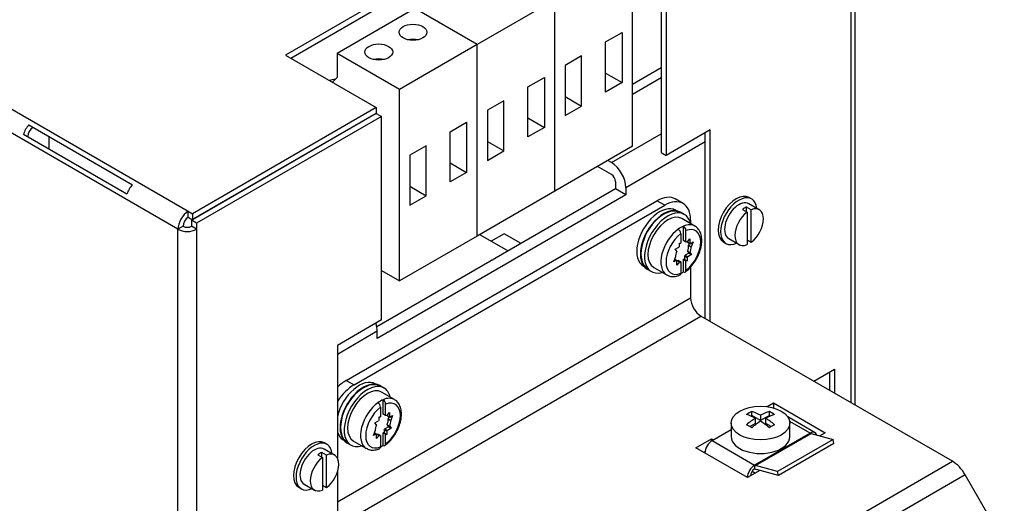
# Model space of a CAD drawing. Units: inches. Extents: x 10 to 415, y 2 to 294.
# Drawn here: x 307 to 375, y 177 to 210 of the extents above; entities that cross this region are included whole.
import ezdxf
from ezdxf.xclip import XClip

# ---------------------------------------------------------------- set-up
doc = ezdxf.new("R2010")
doc.units = ezdxf.units.IN
doc.header["$XCLIPFRAME"] = 2
for name, color, linetype in [('$DDT_AUDIT_GENERATED_(1E8A)', 7, 'Continuous'), ('29MH-2-5A-206-VO', 7, 'Continuous'), ('29MH2_5A-216-VOR', 7, 'Continuous'), ('29MH2_5A-220-VOR', 7, 'Continuous'), ('3_1MH-A-211-', 7, 'Continuous'), ('3_1MH_17A-204', 7, 'Continuous'), ('3_1MH_17A-246', 7, 'Continuous'), ('3_1MH_17A-250', 7, 'Continuous'), ('3_1MH_17A-304', 7, 'Continuous'), ('CURVED_SPRING_WA', 7, 'Continuous'), ('LISCHR-DIN7985-M', 7, 'Continuous'), ('M3X10', 7, 'Continuous'), ('M4X9-DIN_6900-5', 7, 'Continuous'), ('Standard', 7, 'Continuous'), ('WASHER_DIN_6908-', 7, 'Continuous')]:
    doc.layers.add(name, color=color, linetype=linetype)

# ---------------------------------------------------------------- blocks, each defined once
blk = doc.blocks.new('SE1')
at = {"layer": '$DDT_AUDIT_GENERATED_(1E8A)', "color": 7, "linetype": 'Continuous', "ltscale": 25.4}
for p, q in [((357.274, 197.807), (357.098, 197.909)), ((355.348, 194.878), (355.524, 194.776)), ((328.283, 181.069), (328.106, 181.171)), ((326.356, 178.14), (326.533, 178.038))]:
    blk.add_line(p, q, dxfattribs=at)
for centre, start_param, end_param in [((356.223, 196.393), 3.141593, 6.283185), ((356.399, 196.291), 2.474646, 6.283185), ((356.399, 196.291), 0, 0.666946), ((327.231, 179.655), 3.141593, 6.283185), ((327.408, 179.553), 2.474646, 6.283185), ((327.408, 179.553), 0, 0.666946)]:
    blk.add_ellipse(centre, major_axis=(-0.875, -1.516), ratio=0.57735, start_param=start_param, end_param=end_param, dxfattribs=at)
at = {"layer": '29MH-2-5A-206-VO', "color": 7, "linetype": 'Continuous', "ltscale": 25.4}
for p, q in [((349.134, 201.405), (349.134, 214.469)), ((343.831, 211.407), (338.527, 208.345)), ((343.831, 198.343), (343.831, 211.407)), ((343.831, 198.343), (343.831, 211.407)), ((334.285, 210.794), (328.981, 207.732)), ((338.527, 208.345), (334.285, 210.794)), ((338.527, 208.345), (334.285, 210.794)), ((347.308, 208.515), (348.427, 209.161)), ((348.427, 209.161), (348.427, 205.747)), ((347.308, 205.101), (347.308, 208.515)), ((333.224, 205.283), (328.981, 207.732)), ((328.981, 207.732), (328.981, 206.099)), ((338.527, 208.345), (333.224, 205.283)), ((338.527, 195.281), (338.527, 208.345)), ((338.527, 195.281), (338.527, 208.345)), ((345.657, 207.562), (344.538, 206.916)), ((345.657, 204.148), (345.657, 207.562)), ((344.538, 206.916), (344.538, 203.502)), ((347.308, 206.393), (348.427, 205.747)), ((328.981, 206.099), (328.66, 205.775)), ((342.004, 205.453), (343.123, 206.099)), ((343.123, 206.099), (343.123, 202.685)), ((348.427, 205.747), (347.308, 205.101)), ((333.224, 192.219), (333.224, 205.283)), ((342.004, 202.039), (342.004, 205.453)), ((340.354, 204.5), (339.234, 203.854)), ((340.354, 201.086), (340.354, 204.5)), ((344.538, 204.794), (345.657, 204.148)), ((339.234, 203.854), (339.234, 200.44)), ((344.538, 203.502), (345.657, 204.148)), ((336.701, 202.391), (337.82, 203.038)), ((337.82, 203.038), (337.82, 199.623)), ((342.004, 203.331), (343.123, 202.685)), ((336.701, 198.977), (336.701, 202.391)), ((343.123, 202.685), (342.004, 202.039)), ((339.234, 201.732), (340.354, 201.086)), ((327.744, 201.383), (327.744, 201.385)), ((335.05, 201.438), (333.931, 200.792)), ((335.05, 198.024), (335.05, 201.438)), ((339.234, 200.44), (340.354, 201.086)), ((349.134, 201.405), (343.831, 198.343)), ((333.931, 200.792), (333.931, 197.378)), ((336.701, 200.269), (337.82, 199.623)), ((337.82, 199.623), (336.701, 198.977)), ((333.931, 198.67), (335.05, 198.024)), ((343.831, 198.343), (338.527, 195.281)), ((333.931, 197.378), (335.05, 198.024)), ((338.527, 195.281), (333.224, 192.219)), ((332.004, 192.923), (333.224, 192.219))]:
    blk.add_line(p, q, dxfattribs=at)
for centre in [(334.155, 209.177), (331.821, 207.829)]:
    blk.add_ellipse(centre, major_axis=(0.95, 0), ratio=0.57735, dxfattribs=at)
for centre in [(334.155, 208.156), (331.821, 206.809)]:
    blk.add_ellipse(centre, major_axis=(-0.95, 0), ratio=0.57735, start_param=4.337105, end_param=5.087673, dxfattribs=at)
at = {"layer": '29MH2_5A-216-VOR', "color": 7, "linetype": 'Continuous', "ltscale": 25.4}
for p, q in [((361.611, 181.866), (359.747, 182.943)), ((361.261, 181.832), (359.875, 182.632)), ((354.579, 181.321), (355.884, 182.075)), ((361.261, 181.832), (357.478, 179.648)), ((357.551, 179.616), (361.334, 181.801)), ((361.334, 181.801), (362.835, 181.398)), ((354.579, 181.321), (357.478, 179.648)), ((362.835, 181.398), (359.052, 179.214)), ((362.89, 181.13), (359.107, 178.946)), ((362.89, 181.13), (362.835, 181.398)), ((357.478, 179.648), (357.478, 179.403)), ((359.052, 179.214), (357.551, 179.616)), ((359.107, 178.946), (357.606, 179.348)), ((359.107, 178.946), (359.052, 179.214))]:
    blk.add_line(p, q, dxfattribs=at)
for centre, major_axis, start_param, end_param in [((361.261, 181.26), (-0.35, -0.606), 2.636122, 3.926991), ((361.261, 182.158), (0.2, -0.346), 5.497787, 5.759587), ((354.579, 180.75), (-0.35, -0.606), 3.926991, 5.462682), ((357.478, 179.076), (0.35, 0.606), 0.785398, 2.321089), ((357.478, 179.974), (0.2, -0.346), 5.497787, 5.759587), ((357.478, 179.076), (0.2, 0.346), 0.785398, 2.356194), ((357.478, 179.974), (0.35, -0.606), 5.497787, 5.759587)]:
    blk.add_ellipse(centre, major_axis=major_axis, ratio=0.57735, start_param=start_param, end_param=end_param, dxfattribs=at)
at = {"layer": '29MH2_5A-220-VOR', "color": 7, "linetype": 'Continuous', "ltscale": 25.4}
for p, q in [((329.6, 185.434), (350.813, 197.682)), ((351.344, 197.376), (350.813, 197.682)), ((352.594, 197.5), (352.063, 197.806)), ((330.13, 185.128), (351.344, 197.376)), ((353.111, 196.355), (353.111, 196.128)), ((353.111, 193.172), (353.111, 191.048)), ((353.111, 191.048), (328.999, 177.127)), ((329.07, 175.534), (353.818, 189.823)), ((370.984, 179.913), (353.818, 189.823)), ((329.6, 185.434), (330.13, 185.128)), ((358.325, 183.648), (358.768, 183.904)), ((358.768, 183.904), (362.304, 181.862)), ((358.768, 183.904), (358.768, 183.558)), ((362.304, 181.862), (361.923, 181.643)), ((353.465, 180.842), (354.526, 181.454)), ((357, 178.8), (353.465, 180.842)), ((354.526, 181.454), (354.667, 181.372)), ((354.526, 181.454), (354.526, 181.287)), ((353.995, 180.536), (354.095, 180.593)), ((346.235, 165.624), (370.984, 179.913)), ((371.859, 178.989), (347.11, 164.701)), ((357.84, 179.285), (357, 178.8)), ((357.306, 179.236), (357.531, 179.107)), ((374.526, 174.368), (371.859, 178.989))]:
    blk.add_line(p, q, dxfattribs=at)
for centre, major_axis, start_param, end_param in [((350.813, 195.641), (-1.25, -2.165), 3.141593, 3.926991), ((351.344, 195.335), (-1.25, -2.165), 2.356194, 3.926991), ((353.818, 190.64), (0.5, -0.866), 3.926991, 5.497787), ((329.6, 183.393), (-1.25, -2.165), 3.926991, 4.273908), ((330.13, 183.087), (1.25, 2.165), 0.785398, 1.479896), ((370.984, 178.484), (-0.875, 1.516), 4.712389, 5.497787)]:
    blk.add_ellipse(centre, major_axis=major_axis, ratio=0.57735, start_param=start_param, end_param=end_param, dxfattribs=at)
at = {"layer": '3_1MH-A-211-', "color": 7, "linetype": 'Continuous', "ltscale": 25.4}
blk.add_ellipse((328.893, 205.549), major_axis=(0.722, 0), ratio=0.57735, start_param=1.632751, end_param=2.200973, dxfattribs=at)
at = {"layer": '3_1MH_17A-204', "color": 7, "linetype": 'Continuous', "ltscale": 25.4}
for p, q in [((338.704, 195.383), (340.649, 194.26)), ((340.383, 195.434), (339.5, 194.924)), ((341.532, 194.771), (340.383, 195.434))]:
    blk.add_line(p, q, dxfattribs=at)
at = {"layer": '3_1MH_17A-246', "color": 7, "linetype": 'Continuous', "ltscale": 25.4}
for p, q in [((351.096, 206.742), (349.134, 205.61)), ((349.134, 204.956), (351.096, 206.089)), ((347.702, 200.292), (351.096, 202.252)), ((354.101, 201.701), (348.692, 198.577)), ((347.702, 200.292), (347.454, 200.435)), ((347.702, 199.476), (346.747, 200.027)), ((347.985, 198.986), (347.985, 198.496)), ((347.985, 198.496), (331.689, 189.087)), ((348.692, 198.088), (347.985, 198.496)), ((348.692, 198.577), (348.692, 198.088)), ((348.692, 198.088), (331.721, 188.29)), ((320.513, 197.21), (320.514, 197.209)), ((319.594, 196.678), (319.595, 196.68)), ((331.721, 188.779), (328.999, 187.208)), ((331.721, 188.29), (331.721, 188.779))]:
    blk.add_line(p, q, dxfattribs=at)
for centre, major_axis, start_param, end_param in [((347.702, 199.149), (-0.7, 1.212), 3.926991, 5.497787), ((347.702, 199.149), (-0.2, 0.346), 3.926991, 5.497787), ((330.731, 189.351), (0.7, -1.212), 0.785398, 1.236294)]:
    blk.add_ellipse(centre, major_axis=major_axis, ratio=0.57735, start_param=start_param, end_param=end_param, dxfattribs=at)
at = {"layer": '3_1MH_17A-250', "color": 7, "linetype": 'Continuous', "ltscale": 25.4}
for p, q in [((233.009, 246.506), (318.817, 196.965)), ((318.11, 195.74), (232.302, 245.281)), ((364.335, 183.751), (364.335, 221.909)), ((364.071, 183.904), (364.071, 221.541)), ((344.909, 218.847), (325.463, 207.62)), ((325.817, 207.416), (344.909, 218.439)), ((351.096, 214.866), (351.096, 200.986)), ((351.45, 214.662), (351.45, 200.782)), ((325.463, 207.62), (331.65, 204.048)), ((331.65, 204.048), (319.099, 196.802)), ((331.65, 204.048), (331.65, 203.64)), ((331.651, 203.639), (319.029, 196.352)), ((331.65, 203.64), (319.099, 196.394)), ((332.004, 203.435), (319.382, 196.148)), ((331.651, 203.639), (332.004, 203.435)), ((332.004, 189.555), (332.004, 203.435)), ((307.934, 202.864), (315.005, 198.782)), ((308.232, 202.693), (308.21, 202.68)), ((354.455, 202.517), (351.45, 200.782)), ((354.455, 189.456), (354.455, 202.517)), ((314.63, 198.132), (307.559, 202.215)), ((307.857, 202.068), (307.857, 202.043)), ((354.101, 189.66), (354.101, 202.313)), ((351.096, 200.986), (351.45, 200.782)), ((318.817, 196.965), (319.099, 196.802)), ((318.817, 196.557), (318.817, 196.965)), ((318.817, 196.557), (319.099, 196.394)), ((319.029, 196.352), (319.029, 195.944)), ((319.382, 196.148), (319.029, 196.352)), ((319.099, 196.802), (319.099, 196.394)), ((318.463, 195.944), (318.11, 195.74)), ((318.11, 113.886), (318.11, 195.74)), ((319.382, 195.74), (319.029, 195.944)), ((319.382, 196.148), (319.382, 195.74)), ((319.382, 195.74), (319.382, 113.886)), ((332.004, 189.555), (328.999, 187.82)), ((328.999, 187.82), (328.999, 180.123)), ((361.528, 185.372), (362.94, 186.187)), ((362.587, 185.983), (362.587, 184.761)), ((362.94, 186.187), (362.94, 184.557)), ((328.999, 179.187), (328.999, 170.265))]:
    blk.add_line(p, q, dxfattribs=at)
for centre, major_axis, start_param, end_param in [((308.21, 202.272), (-0.5, -0.866), 4.327992, 5.096786), ((308.21, 202.272), (-0.25, -0.433), 3.926991, 5.497787), ((315.281, 198.19), (0.5, 0.866), 1.1864, 1.955193), ((318.817, 196.148), (-0.5, -0.866), 3.926991, 5.497787), ((318.817, 196.148), (-0.25, -0.433), 3.926991, 5.497787), ((318.746, 196.108), (0.9, 0), 3.926991, 5.497787), ((318.746, 196.108), (0.4, 0), 3.926991, 5.497787)]:
    blk.add_ellipse(centre, major_axis=major_axis, ratio=0.57735, start_param=start_param, end_param=end_param, dxfattribs=at)
at = {"layer": '3_1MH_17A-304', "color": 7, "linetype": 'Continuous', "ltscale": 25.4}
blk.add_line((309.288, 202.083), (309.288, 201.217), dxfattribs=at)
at = {"layer": 'CURVED_SPRING_WA', "color": 7, "linetype": 'Continuous', "ltscale": 25.4}
for p, q in [((352.681, 196.752), (352.398, 196.916)), ((350.148, 193.019), (350.431, 192.855)), ((332.175, 184.913), (331.892, 185.076)), ((329.642, 181.179), (329.925, 181.016))]:
    blk.add_line(p, q, dxfattribs=at)
for centre, start_param, end_param in [((351.273, 194.967), 0, 3.141593), ((351.556, 194.804), 0, 3.685766), ((351.556, 194.804), 5.739012, 6.283185), ((330.767, 183.128), 0, 3.141593), ((331.05, 182.965), 0, 3.685766), ((331.05, 182.965), 5.739012, 6.283185)]:
    blk.add_ellipse(centre, major_axis=(1.125, 1.949), ratio=0.57735, start_param=start_param, end_param=end_param, dxfattribs=at)
at = {"layer": 'LISCHR-DIN7985-M', "color": 7, "linetype": 'Continuous', "ltscale": 25.4}
for p, q in [((357.283, 183.046), (357.208, 183.003)), ((357.283, 183.046), (357.283, 183.308)), ((357.884, 182.699), (357.283, 183.046)), ((357.531, 182.495), (357.531, 182.852)), ((357.884, 183.056), (357.884, 182.699)), ((358.485, 183.046), (357.884, 182.699)), ((358.238, 182.495), (358.238, 182.852)), ((358.485, 183.046), (358.485, 183.308)), ((358.561, 183.003), (358.485, 183.046)), ((355.884, 182.522), (355.884, 181.597)), ((357.531, 182.495), (357.161, 182.282)), ((358.608, 182.282), (358.238, 182.495)), ((359.884, 181.597), (359.884, 182.522))]:
    blk.add_line(p, q, dxfattribs=at)
blk.add_ellipse((357.884, 182.522), major_axis=(2, 0), ratio=0.57735, dxfattribs=at)
for centre, major_axis, start_param, end_param in [((357.106, 179.229), (2.439, 4.224), 0.73412, 0.836676), ((357.708, 178.678), (-2.497, 4.325), 5.547871, 5.719884), ((357.708, 178.882), (2.497, 4.325), 0.835482, 1.007495), ((358.061, 178.882), (-2.497, 4.325), 5.547871, 5.719884), ((357.708, 178.882), (2.497, 4.325), 0.563301, 0.735315), ((358.061, 178.678), (2.497, 4.325), 0.563301, 0.735315), ((358.061, 178.882), (-2.497, 4.325), 5.27569, 5.447704), ((358.662, 179.229), (-2.439, 4.224), 5.446509, 5.549065), ((357.106, 178.331), (-2.439, 4.224), 5.446509, 5.549065), ((358.061, 178.678), (2.497, 4.325), 0.835482, 1.007495), ((357.708, 178.678), (-2.497, 4.325), 5.27569, 5.447704), ((358.662, 178.331), (2.439, 4.224), 0.73412, 0.836676), ((357.884, 181.597), (-2, 0), 0, 3.141593)]:
    blk.add_ellipse(centre, major_axis=major_axis, ratio=0.57735, start_param=start_param, end_param=end_param, dxfattribs=at)
at = {"layer": 'M3X10', "color": 7, "linetype": 'Continuous', "ltscale": 25.4}
for p, q in [((356.647, 197.096), (356.965, 196.912)), ((356.93, 196.933), (356.93, 197.259)), ((357.248, 197.075), (356.93, 197.259)), ((357.794, 197.074), (357.087, 197.482)), ((357.248, 194.854), (357.248, 197.075)), ((356.965, 196.912), (356.965, 194.691)), ((355.712, 195.1), (356.419, 194.692)), ((356.965, 195.017), (357.248, 194.854)), ((327.655, 180.358), (327.974, 180.174)), ((327.938, 180.194), (327.938, 180.521)), ((328.257, 180.337), (327.938, 180.521)), ((327.974, 180.174), (327.974, 177.952)), ((328.803, 180.336), (328.096, 180.744)), ((328.257, 178.116), (328.257, 180.337)), ((326.721, 178.362), (327.428, 177.954)), ((327.974, 178.279), (328.257, 178.116))]:
    blk.add_line(p, q, dxfattribs=at)
for centre, major_axis, start_param, end_param in [((356.399, 196.291), (0.687, 1.191), 0, 3.141593), ((356.788, 196.067), (0.687, 1.191), 0.639426, 0.931371), ((357.106, 195.883), (-0.687, -1.191), 0.931371, 3.781018), ((357.106, 195.883), (0.687, 1.191), 0.931371, 3.781018), ((327.408, 179.553), (0.687, 1.191), 0, 3.141593), ((328.115, 179.145), (0.687, 1.191), 0.931371, 3.781018), ((327.797, 179.329), (0.687, 1.191), 0.639426, 0.931371), ((328.115, 179.145), (-0.687, -1.191), 0.931371, 3.781018)]:
    blk.add_ellipse(centre, major_axis=major_axis, ratio=0.57735, start_param=start_param, end_param=end_param, dxfattribs=at)
at = {"layer": 'M4X9-DIN_6900-5', "color": 7, "linetype": 'Continuous', "ltscale": 25.4}
for p, q in [((353.402, 195.961), (352.518, 196.471)), ((352.616, 194.973), (352.616, 195.954)), ((352.793, 194.871), (352.793, 195.646)), ((352.44, 195.442), (352.44, 194.789)), ((352.793, 194.871), (352.616, 194.973)), ((352.888, 194.874), (353.053, 195.086)), ((353.053, 195.086), (353.053, 194.791)), ((352.06, 194.374), (352.315, 194.522)), ((352.161, 194.242), (352.06, 194.374)), ((352.353, 194.797), (352.44, 194.789)), ((352.357, 194.576), (352.353, 194.797)), ((352.894, 194.883), (353.053, 194.791)), ((352.902, 194.86), (353.079, 194.758)), ((353.023, 194.79), (352.968, 194.648)), ((352.968, 194.648), (353.145, 194.546)), ((353.079, 194.758), (353.273, 194.875)), ((353.273, 194.875), (353.145, 194.546)), ((351.96, 193.508), (352.088, 193.837)), ((352.154, 193.625), (351.96, 193.508)), ((352.033, 193.695), (352.154, 193.625)), ((352.168, 193.611), (352.166, 193.608)), ((352.168, 193.611), (352.345, 193.509)), ((352.44, 193.512), (352.263, 193.614)), ((352.616, 192.837), (352.616, 193.696)), ((352.703, 193.688), (352.616, 193.696)), ((352.616, 193.696), (352.793, 193.594)), ((352.698, 193.909), (352.703, 193.688)), ((352.698, 193.909), (352.875, 193.806)), ((352.703, 193.688), (352.88, 193.586)), ((352.996, 194.111), (352.741, 193.963)), ((352.741, 193.963), (352.918, 193.861)), ((352.875, 193.806), (352.88, 193.586)), ((352.895, 194.243), (352.996, 194.111)), ((352.895, 194.243), (353.072, 194.141)), ((353.173, 194.009), (352.918, 193.861)), ((352.996, 194.111), (353.173, 194.009)), ((353.072, 194.141), (353.173, 194.009)), ((350.593, 193.137), (351.477, 192.626)), ((352.18, 193.297), (352.18, 193.592)), ((352.345, 193.509), (352.18, 193.297)), ((352.44, 193.512), (352.44, 192.737)), ((352.793, 192.941), (352.793, 193.594)), ((352.88, 193.586), (352.793, 193.594)), ((332.896, 184.121), (332.012, 184.632)), ((331.933, 183.602), (331.933, 182.95)), ((332.11, 183.134), (332.11, 184.115)), ((332.287, 183.032), (332.287, 183.807)), ((331.847, 182.958), (331.933, 182.95)), ((331.851, 182.737), (331.847, 182.958)), ((332.287, 183.032), (332.11, 183.134)), ((332.382, 183.035), (332.547, 183.247)), ((332.388, 183.044), (332.547, 182.952)), ((332.396, 183.02), (332.573, 182.918)), ((332.517, 182.951), (332.462, 182.809)), ((332.547, 183.247), (332.547, 182.952)), ((332.573, 182.918), (332.766, 183.035)), ((332.766, 183.035), (332.639, 182.707)), ((331.554, 182.535), (331.809, 182.682)), ((331.655, 182.403), (331.554, 182.535)), ((332.49, 182.271), (332.235, 182.124)), ((332.389, 182.404), (332.49, 182.271)), ((332.389, 182.404), (332.566, 182.302)), ((332.462, 182.809), (332.639, 182.707)), ((332.49, 182.271), (332.667, 182.169)), ((332.566, 182.302), (332.667, 182.169)), ((331.454, 181.669), (331.582, 181.998)), ((331.647, 181.786), (331.454, 181.669)), ((331.527, 181.856), (331.647, 181.786)), ((331.662, 181.771), (331.66, 181.769)), ((331.662, 181.771), (331.839, 181.669)), ((331.674, 181.458), (331.674, 181.752)), ((331.839, 181.669), (331.674, 181.458)), ((331.933, 181.673), (331.757, 181.775)), ((331.933, 181.673), (331.933, 180.898)), ((332.11, 180.998), (332.11, 181.856)), ((332.197, 181.849), (332.11, 181.856)), ((332.11, 181.856), (332.287, 181.754)), ((332.192, 182.069), (332.197, 181.849)), ((332.192, 182.069), (332.369, 181.967)), ((332.197, 181.849), (332.374, 181.747)), ((332.235, 182.124), (332.411, 182.022)), ((332.287, 181.102), (332.287, 181.754)), ((332.374, 181.747), (332.287, 181.754)), ((332.369, 181.967), (332.374, 181.747)), ((332.667, 182.169), (332.411, 182.022)), ((330.087, 181.297), (330.971, 180.787))]:
    blk.add_line(p, q, dxfattribs=at)
for centre, start, end in [((352.048, 195.422), 2.92286, 56.75336), ((352.401, 195.626), 2.92299, 56.75323), ((331.542, 183.582), 2.92286, 56.75336), ((331.895, 183.787), 2.92299, 56.75323)]:
    blk.add_arc(centre, 0.392, start, end, dxfattribs=at)
for centre, major_axis, start_param, end_param in [((351.556, 194.804), (-0.962, -1.667), 3.141593, 6.283185), ((352.44, 194.293), (0.962, 1.667), 0.915636, 3.135843), ((352.44, 194.293), (0.962, 1.667), 0.65516, 0.915636), ((352.44, 194.293), (-0.962, -1.667), 3.141593, 3.796753), ((352.616, 194.191), (-0.837, -1.451), 0.935212, 3.777177), ((352.616, 194.191), (0.837, 1.451), 0.935212, 3.777177), ((352.616, 194.191), (0.375, 0.65), 1.295394, 1.38938), ((352.616, 194.191), (0.375, 0.65), 0.248197, 0.445561), ((352.44, 194.293), (0.375, 0.65), 6.007783, 6.054336), ((352.44, 194.293), (0.375, 0.65), 4.960586, 5.57817), ((352.616, 194.191), (0.375, 0.65), 6.007783, 6.101769), ((352.616, 194.191), (0.375, 0.65), 4.960586, 5.57817), ((352.616, 194.191), (-0.375, -0.65), 4.960586, 5.57817), ((352.616, 194.191), (-0.375, -0.65), 6.007783, 6.101769), ((352.44, 194.293), (-0.375, -0.65), 0.248197, 0.445561), ((352.44, 194.293), (-0.375, -0.65), 1.295394, 1.38938), ((352.616, 194.191), (-0.375, -0.65), 1.295394, 1.38938), ((352.616, 194.191), (-0.375, -0.65), 0.248197, 0.445561), ((352.44, 194.293), (-0.962, -1.667), 0.785168, 0.915636), ((331.05, 182.965), (-0.962, -1.667), 3.141593, 6.283185), ((331.933, 182.454), (-0.962, -1.667), 3.141593, 3.796753), ((331.933, 182.454), (0.962, 1.667), 0.915636, 3.135843), ((332.11, 182.352), (0.837, 1.451), 0.935212, 3.777177), ((331.933, 182.454), (0.962, 1.667), 0.65516, 0.915636), ((332.11, 182.352), (-0.837, -1.451), 0.935212, 3.777177), ((332.11, 182.352), (0.375, 0.65), 0.248197, 0.445561), ((331.933, 182.454), (0.375, 0.65), 6.007783, 6.054336), ((332.11, 182.352), (0.375, 0.65), 6.007783, 6.101769), ((332.11, 182.352), (-0.375, -0.65), 4.960586, 5.57817), ((332.11, 182.352), (0.375, 0.65), 1.295394, 1.38938), ((331.933, 182.454), (0.375, 0.65), 4.960586, 5.57817), ((332.11, 182.352), (0.375, 0.65), 4.960586, 5.57817), ((332.11, 182.352), (-0.375, -0.65), 6.007783, 6.101769), ((331.933, 182.454), (-0.375, -0.65), 0.248197, 0.445561), ((332.11, 182.352), (-0.375, -0.65), 0.248197, 0.445561), ((331.933, 182.454), (-0.375, -0.65), 1.295394, 1.38938), ((332.11, 182.352), (-0.375, -0.65), 1.295394, 1.38938), ((331.933, 182.454), (-0.963, -1.667), 0.785168, 0.915636)]:
    blk.add_ellipse(centre, major_axis=major_axis, ratio=0.57735, start_param=start_param, end_param=end_param, dxfattribs=at)
for points, knots in [([(352.718, 192.808), (352.785, 192.858), (352.948, 192.983), (353.225, 193.272), (353.495, 193.664), (353.706, 194.097), (353.841, 194.542), (353.89, 194.975), (353.846, 195.361), (353.715, 195.669), (353.556, 195.873), (353.439, 195.927), (353.402, 195.944)], [0, 0, 0, 0, 0.06144, 0.176791, 0.291835, 0.40685, 0.522327, 0.638835, 0.756926, 0.862185, 0.962431, 1, 1, 1, 1]), ([(352.616, 192.837), (352.663, 192.81), (352.709, 192.806), (352.774, 192.845), (352.793, 192.888), (352.793, 192.941)], [0, 0, 0, 0, 0.5, 0.5, 1, 1, 1, 1]), ([(351.477, 192.643), (351.541, 192.603), (351.68, 192.522), (351.971, 192.501), (352.231, 192.555), (352.368, 192.612), (352.408, 192.629)], [0, 0, 0, 0, 0.220958, 0.551474, 0.888195, 1, 1, 1, 1]), ([(352.44, 192.737), (352.44, 192.683), (352.421, 192.641), (352.385, 192.619), (352.381, 192.618), (352.378, 192.616)], [0, 0, 0, 0, 0.5, 0.5, 0.5516538, 0.5516538, 0.5516538, 0.5516538]), ([(332.211, 180.968), (332.279, 181.019), (332.442, 181.144), (332.719, 181.433), (332.989, 181.825), (333.2, 182.258), (333.335, 182.703), (333.384, 183.136), (333.34, 183.522), (333.209, 183.83), (333.05, 184.034), (332.933, 184.088), (332.896, 184.105)], [0, 0, 0, 0, 0.06144, 0.176791, 0.291835, 0.40685, 0.522327, 0.638835, 0.756926, 0.862185, 0.962431, 1, 1, 1, 1]), ([(331.933, 180.898), (331.933, 180.844), (331.915, 180.802), (331.879, 180.78), (331.875, 180.778), (331.872, 180.777)], [0, 0, 0, 0, 0.5, 0.5, 0.5516538, 0.5516538, 0.5516538, 0.5516538]), ([(332.11, 180.998), (332.157, 180.971), (332.203, 180.967), (332.268, 181.006), (332.287, 181.049), (332.287, 181.102)], [0, 0, 0, 0, 0.5, 0.5, 1, 1, 1, 1]), ([(330.971, 180.804), (331.035, 180.764), (331.174, 180.683), (331.465, 180.661), (331.725, 180.716), (331.862, 180.773), (331.902, 180.79)], [0, 0, 0, 0, 0.220958, 0.551474, 0.888195, 1, 1, 1, 1])]:
    blk.add_open_spline(points, degree=3, knots=knots, dxfattribs=at)
at = {"layer": 'WASHER_DIN_6908-', "color": 7, "linetype": 'Continuous', "ltscale": 25.4}
for p, q in [((352.137, 197.009), (352.09, 197.036)), ((349.89, 193.225), (349.937, 193.198)), ((331.631, 185.169), (331.584, 185.196)), ((329.384, 181.386), (329.431, 181.359))]:
    blk.add_line(p, q, dxfattribs=at)
for centre, start_param, end_param in [((350.99, 195.13), 0, 3.141593), ((351.273, 194.967), 0, 3.141593), ((330.484, 183.291), 0, 2.053529), ((330.767, 183.128), 0, 3.141593), ((330.484, 183.291), 2.65886, 3.141593)]:
    blk.add_ellipse(centre, major_axis=(1.1, 1.905), ratio=0.57735, start_param=start_param, end_param=end_param, dxfattribs=at)

msp = doc.modelspace()

# ---------------------------------------------------------------- block references
at = {"layer": 'Standard'}
ref = msp.add_blockref('SE1', (0, 0), dxfattribs=at)
XClip(ref).set_block_clipping_path([(222.2398386117, 104.719429317), (381.2737457319, 278.7791578745)])

doc.saveas('drawing.dxf')
